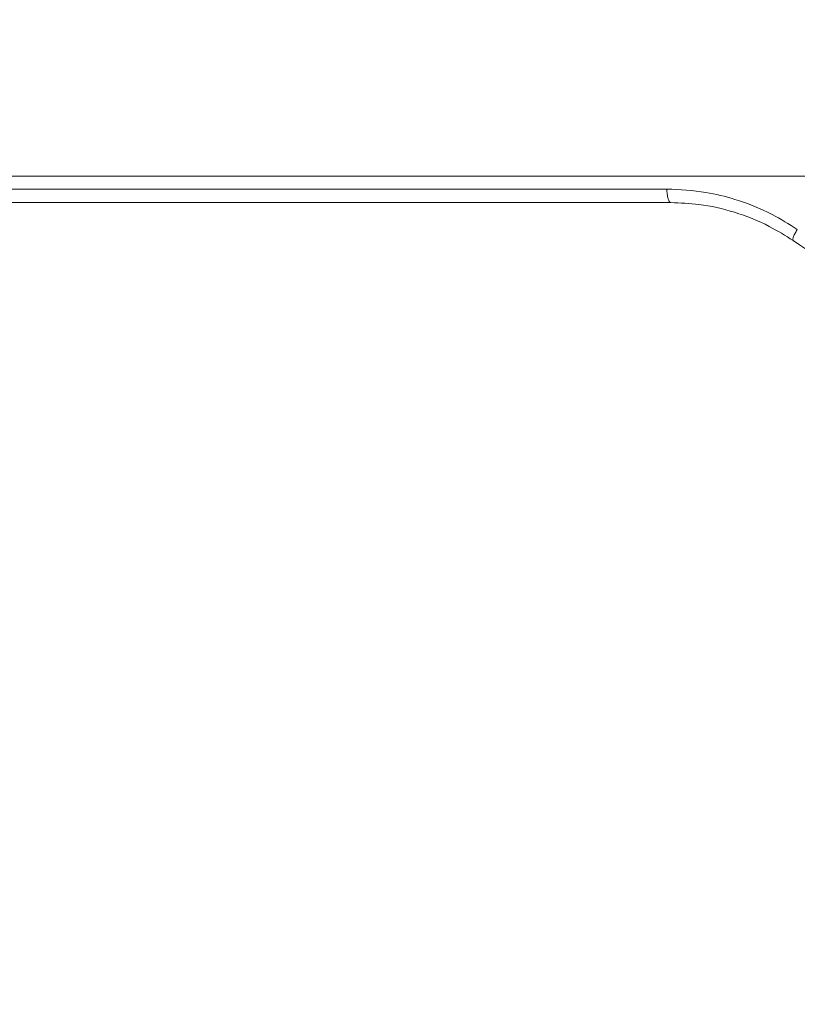
# Model space of a CAD drawing. Units: millimetres. Extents: x 2673 to 4786, y 0 to 1485.
# Drawn here: x 3246 to 3263, y 269 to 290 of the extents above; entities that cross this region are included whole.
import ezdxf

# ---------------------------------------------------------------- set-up
doc = ezdxf.new("R2010")
doc.units = ezdxf.units.MM
doc.linetypes.add('ACAD_ISO04W100', pattern=[30, 24, -3, 0, -3])
for name, color, linetype, lineweight in [('вспомогательный', 140, 'Continuous', 20), ('маскировка', 93, 'Continuous', 25), ('Оси', 10, 'ACAD_ISO04W100', 13), ('Основной', 7, 'Continuous', 30)]:
    doc.layers.add(name, color=color, linetype=linetype, lineweight=lineweight)

# ---------------------------------------------------------------- blocks, each defined once
blk = doc.blocks.new('157 маск')
blk.add_wipeout([(22276.72649344258, 2831.0808633159363), (22276.726493442588, 2829.5828633159363), (22288.22527486273, 2829.5828633159363), (22288.22573063066, 2809.585352160845), (22288.240678749262, 2809.4144823540205), (22288.72853330323, 2806.6451428717687), (22288.841868628493, 2806.224642867921), (22289.027031465994, 2805.825714984807), (22289.277163720173, 2805.47128817669), (22289.584753302195, 2805.163155140879), (22289.941679035026, 2804.91365385316), (22290.336977329545, 2804.7295332917274), (22290.75846642018, 2804.6168042652857), (22291.190893403334, 2804.579263315936), (22295.18443464561, 2804.5792633159363), (22295.269171201773, 2804.9092248362285), (22295.300640762995, 2805.251208215792), (22295.302061968952, 2805.284109484506), (22295.325903431083, 2805.9485297018146), (22295.625307097787, 2819.259196930076), (22295.668733114297, 2819.9685151548915), (22295.719287441643, 2820.3249455659243), (22295.760096356484, 2820.4924045874363), (22295.852471669295, 2820.628463315936), (22298.02174425423, 2820.6291634580307), (22298.022708371704, 2820.6280629447824), (22298.188361226752, 2820.3109305806493), (22298.282479308262, 2819.9780873814066), (22298.366293620784, 2819.2874749651455), (22298.78329558556, 2807.5998031661957), (22298.58556783753, 2807.3181037987806), (22298.523326859115, 2807.20461559268), (22298.439640901786, 2806.9324731975244), (22298.438510402048, 2806.944610026364), (22298.473511610988, 2805.998663578491), (22298.564156336844, 2805.4675024264434), (22298.793166875203, 2805.025808012734), (22298.985277673444, 2804.828331626612), (22299.070561601246, 2804.764292120121), (22299.163573019487, 2804.709691935603), (22299.240683419775, 2804.672865020222), (22299.30250537353, 2804.6476723582628), (22299.364314580114, 2804.626753118546), (22299.671908349013, 2804.5794551904037), (22306.83727695391, 2804.5807075651924), (22307.04411637058, 2804.633989557654), (22307.198719698878, 2804.7381246904324), (22307.45398887809, 2805.0712348917596), (22307.504507889586, 2805.1755972799465), (22307.551030334558, 2805.2907530099183), (22307.59067718634, 2805.41204408081), (22307.592245308253, 2805.4129727869586), (22307.624445418503, 2805.5429824851753), (22307.67488662303, 2805.8988591431803), (22307.678301498676, 2805.9485297018146), (22308.51985892324, 2819.259196930057), (22308.58222817761, 2819.6679550248496), (22308.58222817761, 2819.6679550248496), (22308.58222817761, 2819.6679550248496), (22308.62980991761, 2819.8355209518545), (22308.70368187847, 2820.026974696197), (22308.804324297405, 2820.2055441922644), (22308.896014187394, 2820.3268122050818), (22308.969865471932, 2820.4073272787064), (22309.044094707002, 2820.473220061323), (22309.126010958407, 2820.530675265607), (22309.20658555011, 2820.573624457499), (22309.291708028235, 2820.605053660407), (22309.463735236575, 2820.628463315936), (22319.257190074433, 2820.628463315936), (22319.28587306977, 2820.6275137934826), (22319.349155364318, 2820.625418880408), (22319.445221199818, 2820.607357422975), (22319.53834747675, 2820.5782016482135), (22319.714327099897, 2820.49003472314), (22319.799104148846, 2820.4297771932165), (22319.883824039007, 2820.356979981335), (22319.968724630344, 2820.268487368583), (22320.047207718864, 2820.1683793624825), (22320.12058216552, 2820.055724607533), (22320.18067887592, 2819.942784675528), (22320.23527687613, 2819.818711097473), (22320.27989993806, 2819.690975315463), (22320.356183780674, 2819.2675932165357), (22320.36911931553, 2819.0847707350363), (22320.395149075375, 2818.7172293102526), (22321.307259306057, 2805.921217954867), (22321.307259306057, 2805.921217954867), (22321.317034579322, 2805.8240277402656), (22321.34484961085, 2805.699066190835), (22321.37733431918, 2805.56545751309), (22321.42370555738, 2805.4383750083525), (22321.48067629757, 2805.309734511102), (22321.549177829387, 2805.197440704108), (22321.623163881308, 2805.091045868846), (22321.706095883328, 2804.992184777038), (22321.799131969263, 2804.899622786923), (22321.89755784543, 2804.8189759345432), (22322.00797699655, 2804.745671469557), (22322.122321625116, 2804.6856788633427), (22322.244499209086, 2804.637805055675), (22322.348093536413, 2804.605520817364), (22322.43115377814, 2804.5938979519174), (22322.494569003942, 2804.585480195581), (22322.55746517132, 2804.5802410956594), (22322.621205690906, 2804.5792633159363), (22333.053930948914, 2804.5792633159363), (22333.140453265754, 2804.5848520716245), (22333.314855543613, 2804.5941612137076), (22333.506450806155, 2804.6594741212375), (22333.660816112846, 2804.7331287906777), (22333.769234424184, 2804.7988628212343), (22333.87721633225, 2804.8792971949506), (22334.00864630988, 2804.997970871002), (22334.154882317907, 2805.174000060482), (22334.26455509428, 2805.3687031379295), (22334.333450164606, 2805.538323248476), (22334.374006309055, 2805.6708416981833), (22334.404214877573, 2805.8103487856374), (22334.418760215147, 2805.9485297018146), (22335.592240545455, 2819.2591969300574), (22335.592240545455, 2819.393853080116), (22335.623591236857, 2819.533732554267), (22335.667017996224, 2819.670019763007), (22335.719333227207, 2819.794444059985), (22335.781025231892, 2819.913275743765), (22335.856648926816, 2820.0317994009556), (22335.943103151538, 2820.141907760205), (22336.066540758125, 2820.272435541736), (22336.066540758125, 2820.272435541736), (22336.23755182863, 2820.4103353003934), (22336.430401396625, 2820.512718406829), (22336.595065694095, 2820.5722448028696), (22336.595065694095, 2820.5722448028696), (22336.72510424996, 2820.6051750239276), (22336.857776272038, 2820.625108540529), (22336.984653924534, 2820.628463315936), (22351.697647000892, 2820.6352701167025), (22352.254252619987, 2820.526254931203), (22352.720205155147, 2820.233096190772), (22353.05764006297, 2819.7894563271116), (22353.2075947279, 2819.26014009269), (22354.1996428988, 2807.8799898435013), (22354.210286526963, 2807.755254481013), (22354.36835446326, 2805.9485297018146), (22354.520061026276, 2805.41223461747), (22354.848968698156, 2804.9735510346654), (22355.319184851283, 2804.6817631804297), (22355.862646510395, 2804.5792633159363), (22366.88843884761, 2804.579302428747), (22367.43435682444, 2804.6815522748657), (22367.904979036426, 2804.9756600903493), (22368.233277620027, 2805.416030917695), (22368.380981469905, 2805.94902370441), (22368.518733775545, 2807.5954771236497), (22368.54868702421, 2807.8657632719105), (22369.54672343838, 2819.259223829583), (22369.696510701036, 2819.7923035522836), (22370.0282607849, 2820.2348888881097), (22370.501928438294, 2820.5285748924657), (22371.041019796092, 2820.628463315936), (22385.76589580088, 2820.628463315936), (22386.026733072496, 2820.613654898056), (22386.23637574099, 2820.5473417381145), (22386.394887911025, 2820.4731149325626), (22386.505805859342, 2820.407241347426), (22386.613937890972, 2820.3289740115447), (22386.7177230255, 2820.237784958194), (22386.812355156213, 2820.136141259924), (22386.895646756588, 2820.0284574881944), (22386.967869293727, 2819.9161625321817), (22387.030085365084, 2819.7972194280637), (22387.083751935043, 2819.6693981305043), (22387.125904712433, 2819.5369366659174), (22387.157661170386, 2819.39742268853), (22387.173572960175, 2819.2591969300574), (22388.33178951031, 2805.9485297018146), (22388.345703035193, 2805.814072582523), (22388.373887339374, 2805.6817730512716), (22388.414588380117, 2805.54546133124), (22388.46691680824, 2805.4139434392036), (22388.530967156843, 2805.288846312683), (22388.60131641064, 2805.177142375899), (22388.680150827106, 2805.0722759931164), (22388.769952653496, 2804.9731323882593), (22388.870565634585, 2804.881595502471), (22388.978260512886, 2804.79797214875), (22389.089725256574, 2804.7331872506406), (22389.209332965842, 2804.675884375809), (22389.209332965842, 2804.675884375809), (22389.328441153226, 2804.6337821635534), (22389.448228515197, 2804.603200856102), (22389.56751026347, 2804.587488391233), (22389.651370989, 2804.5806844328436), (22389.696618776543, 2804.5792633159363), (22400.129344034558, 2804.5792633159363), (22400.15208211985, 2804.5796362488472), (22400.19741850289, 2804.5803390247434), (22400.260000541686, 2804.5859055297965), (22400.326748247935, 2804.596135519562), (22400.40735093051, 2804.6110043621447), (22400.511017466622, 2804.639462738597), (22400.630463698446, 2804.687075535797), (22400.32221160744, 2804.5943461816514), (22400.511017466622, 2804.639462738597), (22400.630463698446, 2804.687075535797), (22400.742051035042, 2804.745328035661), (22400.853081781297, 2804.8188472376814), (22400.953754438386, 2804.901737409381), (22401.077704221927, 2805.0256120083295), (22401.210330077218, 2805.200355263158), (22401.313232872653, 2805.4008332462486), (22401.373320290117, 2805.566585802765), (22401.409190517275, 2805.6975260157037), (22401.43465412655, 2805.8282084188486), (22401.4472829923, 2805.9643596866867), (22402.394368493588, 2819.2674571872285), (22402.405241683595, 2819.363348915148), (22402.4266816123, 2819.5542966180656), (22402.49666346245, 2819.7756934567815), (22402.570126446557, 2819.9443173334744), (22402.634572447, 2820.064101646868), (22402.707717340145, 2820.1744929545775), (22402.783810374538, 2820.2734846071685), (22402.86672209337, 2820.356977145189), (22402.951428401248, 2820.4297627519727), (22403.036219910588, 2820.4900338161406), (22403.12202043659, 2820.53865659425), (22403.21224799763, 2820.578218286242), (22403.30536534516, 2820.607365250694), (22403.401405793655, 2820.6254197574117), (22403.497954027505, 2820.628559446264), (22413.315748623267, 2820.6272284144175), (22413.374026064812, 2820.624741134735), (22413.46297988915, 2820.6041459820435), (22413.54797166608, 2820.5717746162613), (22413.62819457242, 2820.5280849949154), (22413.70606662805, 2820.4735115890153), (22413.78019547927, 2820.4078031757285), (22413.854120555952, 2820.327326043571), (22413.92151167259, 2820.2382822492054), (22413.984705646606, 2820.1371978264488), (22414.038951588824, 2820.032948197126), (22414.08895895923, 2819.9179272041283), (22414.147130603666, 2819.7533794051806), (22414.230690802226, 2819.2591969300574), (22415.075666063498, 2805.898827648141), (22415.08196586706, 2805.8072162588287), (22415.10162125084, 2805.6681771761), (22415.126864200058, 2805.5396139452114), (22415.17047571276, 2805.372195949798), (22415.238741353438, 2805.1813799706224), (22415.33111235571, 2805.0053545025844), (22415.416245288132, 2804.883595083946), (22415.483032987562, 2804.8046314922162), (22415.553607466365, 2804.7365799658924), (22415.62554865194, 2804.6814234106478), (22415.70183656209, 2804.6363082684657), (22415.782132839835, 2804.6029396469285), (22415.86415740118, 2804.582655668096), (22415.917619402346, 2804.580323106669), (22415.94190981243, 2804.5792633159363), (22423.065208808996, 2804.5792633159363), (22423.105749282004, 2804.5798424214663), (22423.146673471547, 2804.581688488106), (22423.188109390772, 2804.5881866711693), (22423.23070094706, 2804.595186444494), (22423.271999095665, 2804.6054114650206), (22423.31416735407, 2804.6175615124343), (22423.356276775834, 2804.632144805966), (22423.398165118168, 2804.649189039002), (22423.449026116017, 2804.647998817885), (22423.51081624391, 2804.6732864678424), (22423.57313440767, 2804.7031541706847), (22423.638705074205, 2804.7397438826074), (22423.711677659834, 2804.7887977565265), (22423.778677370756, 2804.8388878290716), (22423.83103353881, 2804.8868320624806), (22423.87532643319, 2804.9308552840266), (22423.91743750529, 2804.977185380584), (22423.97455311186, 2805.04670445305), (22424.04055530944, 2805.1423917682705), (22424.04055530944, 2805.1423917682705), (22424.105543708476, 2805.261609060138), (22424.15470444258, 2805.3746946580172), (22424.187838767146, 2805.4696063521906), (22424.210348526834, 2805.5468247615277), (22424.226160454728, 2805.609573839042), (22424.239979175705, 2805.6735039858854), (22424.251195599052, 2805.735605683843), (22424.26094024156, 2805.801521884774), (22424.27396280025, 2805.937652552957), (22424.277038114476, 2805.998663578495), (22424.312106396665, 2806.9487255677686), (22424.29177631776, 2807.060984517846), (22424.26630409615, 2807.127363044744), (22424.2269806382, 2807.2088735318503), (22424.164981651975, 2807.318106803935), (22424.00573272959, 2807.5483792116506), (22423.9672541399, 2807.599803166194), (22424.38490253798, 2819.2852057686055), (22424.392362592786, 2819.430801520212), (22424.402499177508, 2819.55278934367), (22424.418919391144, 2819.6954625120275), (22424.436558304824, 2819.8139634062563), (22424.449305360704, 2819.88659952544), (22424.465103822193, 2819.965569980486), (22424.48221168096, 2820.0413767347427), (22424.500533398965, 2820.1139056720986), (22424.519973332855, 2820.18304235665), (22424.5371846795, 2820.2382450631862), (22424.551760367405, 2820.2815231428517), (22424.563546002457, 2820.3147367419892), (22424.591169701536, 2820.3859301410994), (22424.67264428287, 2820.550325864082), (22424.702786534453, 2820.596354062297), (22424.728190892496, 2820.628463315936), (22426.89807805617, 2820.628463315936), (22426.96117164001, 2820.5677490397675), (22426.98262228923, 2820.5162822258803), (22427.004610272557, 2820.444294202211), (22427.027044079743, 2820.346959023902), (22427.05219382029, 2820.20664684941), (22427.076813870226, 2820.0199824186047), (22427.09478843358, 2819.8292634828094), (22427.12524262771, 2819.2591969300593), (22427.424646294374, 2805.9485297018146), (22427.428651385202, 2805.678605779486), (22427.439174632364, 2805.4212742046107), (22427.453434159597, 2805.1871691984657), (22427.472165577943, 2804.9842523797497), (22427.490893169383, 2804.817279501679), (22427.515230946858, 2804.6980029092083), (22427.56611507986, 2804.5792633159363), (22431.58228089601, 2804.579439257769), (22431.733507006964, 2804.584227078081), (22431.879738123906, 2804.5974731630467), (22432.10425176818, 2804.6350228153683), (22432.363938192142, 2804.7054190656004), (22432.65075339617, 2804.822833103759), (22432.920915548788, 2804.9747620288767), (22433.202435174164, 2805.182611660048), (22433.479428826988, 2805.458671574946), (22433.718078328868, 2805.796480761625), (22433.891354370728, 2806.1515005084775), (22433.97305759246, 2806.4132011761976), (22434.021641217656, 2806.645142871769), (22434.14369938603, 2807.3374776372757), (22434.26575701724, 2808.029812481669), (22434.38781426202, 2808.7221473789828), (22434.469185409693, 2809.183704027945), (22434.5098709762, 2809.414482354022), (22434.524077287864, 2809.58507375088), (22434.523983424573, 2829.5828633159363), (22446.024056282873, 2829.5828633159363), (22446.024056282873, 2831.080863315937), (22445.875385067782, 2831.436927261646), (22445.52405628287, 2831.5808633159363), (22439.125274862727, 2831.5808633159363), (22439.124766213732, 2832.4797432733853), (22438.973602723396, 2834.2149754119746), (22438.51290162916, 2835.8970999097924), (22415.587164162418, 2898.898275263412), (22414.987097119047, 2900.230949267818), (22414.33435751097, 2901.241081488901), (22414.124831142202, 2901.5801121905097), (22413.270686342443, 2902.521383743413), (22412.932845375766, 2902.8472328469798), (22412.483947312492, 2903.215684875424), (22411.90693768071, 2903.6872697269428), (22410.865802778608, 2904.3008994789416), (22410.617903848124, 2904.447373396368), (22410.3637110054, 2904.549662597172), (22409.19669785852, 2905.0185056762857), (22407.726358747554, 2905.361016319788), (22406.196105464962, 2905.474931830088), (22316.553532493108, 2905.4613027323417), (22316.55474361319, 2905.4773569781187), (22315.604620332837, 2905.4040862720426), (22315.042816194073, 2905.3637580921786), (22313.532277256545, 2905.012283962016), (22312.101122825006, 2904.43197728986), (22310.812901110134, 2903.6630155865428), (22309.642233433555, 2902.704449777011), (22308.582825883008, 2901.5214804424177), (22307.79872623561, 2900.308140705951), (22307.158412068035, 2898.8994647491927), (22284.22834865487, 2835.8897239133703), (22284.014031881794, 2835.107211420167), (22283.774660187257, 2834.2103354894643), (22283.634694829016, 2832.4807537500005), (22283.62527486273, 2831.5808633159363), (22277.226493442584, 2831.5808633159363), (22277.139861539476, 2831.5729613534354), (22277.054995238963, 2831.550605363155), (22276.973783468107, 2831.5131696247263), (22276.90495649234, 2831.464134080001), (22276.842423428785, 2831.4013896733377), (22276.794508483996, 2831.33210719403), (22276.75694803999, 2831.251752172378), (22276.73359965586, 2831.1660190587136)]).dxf.layer = 'вспомогательный'
at = {"layer": 'вспомогательный', "linetype": 'Continuous'}
for p, q in [((22335.99875139105, 2820.628463315936), (22336.98465392453, 2820.628463315936)), ((22336.98465392453, 2820.628463315936), (22351.70952992967, 2820.628463315936)), ((22335.57697676528, 2819.259196930057), (22334.57693894027, 2819.259196930057)), ((22324.57687586829, 2809.585352160846), (22325.02412962506, 2809.585352160846)), ((22324.58463109555, 2809.414482354022), (22325.03132251644, 2809.414482354022)), ((22324.84988886903, 2806.645142871769), (22325.25429450133, 2806.645142871769)), ((22334.41876021514, 2805.948529701815), (22333.50753578679, 2805.948529701815)), ((22327.16527096155, 2805.372282087537), (22327.91963891966, 2805.372282087537)), ((22322.33701494324, 2805.079263315936), (22325.06573556539, 2805.079263315936)), ((22327.86868625402, 2805.079263315936), (22331.95518569788, 2805.079263315936)), ((22322.6212056909, 2804.579263315936), (22326.09369124705, 2804.579263315936)), ((22326.09369124705, 2804.579263315936), (22326.472477019, 2804.579263315936)), ((22326.472477019, 2804.579263315936), (22327.4732431084, 2804.579263315936)), ((22327.4732431084, 2804.579263315936), (22332.16935808039, 2804.579263315936)), ((22332.16935808039, 2804.579263315936), (22333.05393094891, 2804.579263315936))]:
    blk.add_line(p, q, dxfattribs=at)
for points in [[(22324.17934260008, 2809.579214073233), (22324.1478176305, 2813.759587210053), (22324.10393230701, 2819.581038699732), (22324.06634680311, 2824.568692396424), (22324.02857467003, 2829.582863315936)], [(22324.42448757547, 2829.582863315936), (22324.46259019612, 2824.580138276743), (22324.50065512197, 2819.584107578124), (22324.53855391464, 2814.611612961824), (22324.57687586829, 2809.585352160846)], [(22325.02412962506, 2809.585352160846), (22325.06182187418, 2814.507206207722), (22325.10071500008, 2819.584107038256), (22325.13907602514, 2824.589797318303), (22325.17735358813, 2829.582863315936)], [(22326.11447538303, 2809.578370929402), (22326.15701218021, 2815.194106732929), (22326.19024965548, 2819.580616803568), (22326.22819755563, 2824.587151118109), (22326.26607657782, 2829.582863315936)], [(22327.91963891966, 2805.372282087537), (22327.96572593865, 2811.417204293591), (22328.01195106467, 2817.477572661657), (22328.05810627964, 2823.526112391086), (22328.10434448615, 2829.582863315936)], [(22318.94833048527, 2821.128463376985), (22319.0953697453, 2821.120020003851), (22319.24142255061, 2821.094760531513), (22319.39702623255, 2821.048693466217), (22319.52614019069, 2820.994530344135), (22319.79327116311, 2820.830291938303), (22320.03190559898, 2820.608238744736), (22320.14700335036, 2820.465508417302), (22320.23493108342, 2820.334204234971), (22320.31383685997, 2820.193609331052), (22320.39405275903, 2820.01781982), (22320.45077938298, 2819.860887591185), (22320.50311570144, 2819.669918800625), (22320.53758796528, 2819.486948267067), (22320.55778916981, 2819.302775026009)], [(22333.94589360316, 2819.30277502516), (22333.96658707863, 2819.472849272534), (22334.00825378533, 2819.669918834822), (22334.06814650297, 2819.86124307337), (22334.13286747814, 2820.017819837914), (22334.22469658713, 2820.193593111005), (22334.31519844998, 2820.334204323247), (22334.41651577996, 2820.465863760432), (22334.54874034221, 2820.608238849498), (22334.6817320376, 2820.726058947504), (22334.82515349078, 2820.830690279833), (22334.98889836864, 2820.926780557722), (22335.13498355295, 2820.994530426846), (22335.29908946417, 2821.052791248404), (22335.46784297375, 2821.09476057436), (22335.62557998727, 2821.118615279336), (22335.8126605894, 2821.128463376594)], [(22335.99875139105, 2820.628463315936), (22335.99261588513, 2820.628735358694), (22335.98640607775, 2820.629565451035), (22335.97950820929, 2820.631145393341), (22335.97254511285, 2820.633448839723), (22335.96553118628, 2820.636499167464), (22335.9584816957, 2820.640316725965), (22335.95141302456, 2820.644919655284), (22335.94434215705, 2820.650322351068), (22335.9372871432, 2820.65653643506), (22335.93026629985, 2820.663569173749), (22335.92172315171, 2820.673326813472), (22335.91329598465, 2820.684321325273), (22335.90502175404, 2820.69654174177), (22335.896936065, 2820.709965578164), (22335.88907536042, 2820.724561478392), (22335.88147359755, 2820.740286745561), (22335.87416470205, 2820.757090097984), (22335.8671790808, 2820.774909954604), (22335.86054623788, 2820.793677207686), (22335.85429132658, 2820.813314287893), (22335.84843783966, 2820.83373783519), (22335.84300437144, 2820.854858480108), (22335.83800730301, 2820.876583276257), (22335.83345790418, 2820.898816065572), (22335.82936493673, 2820.921459538966), (22335.8257321799, 2820.944416012008), (22335.82256087654, 2820.967589008646), (22335.81984772029, 2820.990884263274), (22335.81758707501, 2821.01421077062), (22335.81576942164, 2821.037481847485), (22335.81438329346, 2821.060615648391), (22335.81341414977, 2821.083536156726), (22335.81284598755, 2821.10617321835), (22335.8126605894, 2821.128463376594)], [(22335.8126605894, 2821.128463376594), (22339.66686516591, 2821.128463346266), (22343.59861975403, 2821.128463315936), (22347.59401634461, 2821.12846334646), (22351.63864933783, 2821.128463376985)], [(22320.35618123058, 2819.26745720211), (22320.33850952764, 2819.425421291762), (22320.31415858322, 2819.554385223513), (22320.27833154969, 2819.689752553536), (22320.23139614893, 2819.823974969403), (22320.18197795505, 2819.936846942122), (22320.11297114962, 2820.064894402775), (22320.04933503544, 2820.162263637016), (22319.96589879146, 2820.268379725402), (22319.87596037654, 2820.361820658789), (22319.79809916229, 2820.428567559957), (22319.71452644187, 2820.487791097848), (22319.62173110537, 2820.540199068546), (22319.54274934193, 2820.574694900805), (22319.44517683756, 2820.605282990688), (22319.34306320757, 2820.623633907433), (22319.25719007443, 2820.628463315936)], [(22334.57693894027, 2819.259196930057), (22334.59660701721, 2819.409667232506), (22334.62432251651, 2819.534554999464), (22334.66207303272, 2819.656652332599), (22334.71903204704, 2819.795480651178), (22334.77759868658, 2819.908065813547), (22334.85766470545, 2820.032768908665), (22334.94911726601, 2820.148159966184), (22335.03533310207, 2820.23829516907), (22335.13676209809, 2820.326823725626), (22335.24575773621, 2820.405134160927), (22335.36113120793, 2820.472379551659), (22335.48180096963, 2820.528013649774), (22335.617137429, 2820.574698039228), (22335.73560203133, 2820.603186253477), (22335.87688298332, 2820.62308919701), (22335.99875139105, 2820.628463315936)], [(22335.57697676528, 2819.259196930057), (22335.59348499718, 2819.38609459133), (22335.6256898374, 2819.53302232998), (22335.67167372595, 2819.676599044585), (22335.72104036717, 2819.794056011201), (22335.77925807288, 2819.906118268011), (22335.85866646995, 2820.030489141503), (22335.9496552171, 2820.146296464423), (22336.03517107877, 2820.236669827286), (22336.24306357791, 2820.403828912888), (22336.47610986611, 2820.527352660149), (22336.58918132108, 2820.568176741272), (22336.72552620988, 2820.602888878015), (22336.86496273932, 2820.623045255219), (22336.98465392453, 2820.628463315936)], [(22320.35618123058, 2819.26745720211), (22320.35621193143, 2819.267861344996), (22320.35636096711, 2819.268274370826), (22320.35662879497, 2819.268696165823), (22320.35701577787, 2819.269126613916), (22320.35814829364, 2819.270012947371), (22320.35975971343, 2819.270932330593), (22320.36249856515, 2819.272146401399), (22320.36600675173, 2819.273409317734), (22320.3702778048, 2819.274718330316), (22320.37543367746, 2819.276103604065), (22320.38136352485, 2819.277530363682), (22320.38804858136, 2819.278994886153), (22320.39546640846, 2819.280493007729), (22320.4035911851, 2819.282021003261), (22320.41239426207, 2819.283574797364), (22320.42184424045, 2819.285150074844), (22320.4319072293, 2819.286742890518), (22320.44254738142, 2819.288349130979), (22320.45372712818, 2819.289964595429), (22320.46540748058, 2819.291585437146), (22320.47754850359, 2819.293207784883), (22320.49653510404, 2819.295635639998), (22320.51632798163, 2819.29804647428), (22320.53679128675, 2819.300429774146), (22320.55778916981, 2819.302775026009)], [(22321.30326673315, 2805.9643596867), (22321.29841401969, 2806.032163117493), (22321.29269436697, 2806.112084259942), (22321.28614892279, 2806.203550634305), (22321.27881883495, 2806.30598976084), (22321.27074525124, 2806.418829159805), (22321.26196931947, 2806.541496351458), (22321.25253218743, 2806.673418856056), (22321.24247500293, 2806.814024193859), (22321.23183891375, 2806.962739885123), (22321.22066506771, 2807.118993450106), (22321.20899461259, 2807.282212409067), (22321.1968686962, 2807.451824282262), (22321.18432846633, 2807.627256589952), (22321.17596192192, 2807.744315671297), (22321.16671816707, 2807.873662151347), (22321.15663358254, 2808.014790783836), (22321.14574454906, 2808.167196322499), (22321.13408744738, 2808.330373521068), (22321.12169865825, 2808.503817133277), (22321.10861456241, 2808.68702191286), (22321.09487154062, 2808.87948261355), (22321.08050597361, 2809.080693989081), (22321.06555424213, 2809.290150793187), (22321.04648824485, 2809.557296223475), (22321.02810974467, 2809.814864403134), (22321.0104305504, 2810.062683779141), (22320.99346247082, 2810.300582798469), (22320.97721731472, 2810.528389908095), (22320.9617068909, 2810.745933554994), (22320.94694300815, 2810.953042186142), (22320.93368606582, 2811.13904036416), (22320.92131455656, 2811.312640735944), (22320.90980856385, 2811.47411833224), (22320.89914817117, 2811.623748183795), (22320.88931346202, 2811.761805321353), (22320.88028451986, 2811.888564775662), (22320.87204142818, 2812.004301577467), (22320.86456427047, 2812.109290757514), (22320.85783313022, 2812.20380734655), (22320.8518280909, 2812.28812637532), (22320.84652923601, 2812.36252287457), (22320.84191664901, 2812.427271875048), (22320.83797041341, 2812.482648407498), (22320.83467061267, 2812.528927502668), (22320.8319973303, 2812.566384191302), (22320.82993064976, 2812.595293504147), (22320.82845065455, 2812.615930471949), (22320.82795475721, 2812.622889130984), (22320.82660581616, 2812.641831805944), (22320.82445212583, 2812.672080974468), (22320.82154198068, 2812.712959114196), (22320.81792367514, 2812.763788702768), (22320.81364550368, 2812.823892217822), (22320.80875576074, 2812.892592137), (22320.80330274075, 2812.96921093794), (22320.79733473818, 2813.053071098283), (22320.79090004748, 2813.14349509567), (22320.78404696308, 2813.239805407738), (22320.77682377943, 2813.341324512128), (22320.76927879098, 2813.44737488648), (22320.73975167412, 2813.86248401625), (22320.71014708092, 2814.278817469812), (22320.68820421571, 2814.58749153332), (22320.66539127002, 2814.908485853153), (22320.64173516231, 2815.241431438446), (22320.61726281103, 2815.585959298332), (22320.59200113465, 2815.941700441945), (22320.5529238653, 2816.492200041263), (22320.51347163168, 2817.048227658866), (22320.47385784259, 2817.606775239254), (22320.43429590685, 2818.164834726924), (22320.39499923324, 2818.719398066376), (22320.35618123058, 2819.26745720211)], [(22320.55778916981, 2819.302775026009), (22320.821142205, 2815.616339397876), (22321.03380237882, 2812.647464564989), (22321.30519934683, 2808.868812998573), (22321.51236457149, 2805.992107555731)], [(22333.94589360316, 2819.30277502516), (22333.70562265558, 2816.344816145713), (22333.40599995056, 2812.647464253368), (22333.16145940169, 2809.6226163387), (22332.86864827043, 2805.992107555724)], [(22334.57693894027, 2819.259196930057), (22334.28559429309, 2815.645330603834), (22334.04097563948, 2812.603886390058), (22333.74540868328, 2808.920194304789), (22333.50753578679, 2805.948529701815)], [(22333.94589360316, 2819.30277502516), (22333.98518424243, 2819.299070762938), (22334.02680952192, 2819.295286580032), (22334.07042972223, 2819.291464882164), (22334.11561268554, 2819.287653039071), (22334.16184951682, 2819.283903075087), (22334.20856310327, 2819.280268194118), (22334.25513390479, 2819.276802472968), (22334.3009228292, 2819.273556031607), (22334.34530014696, 2819.270575400912), (22334.38767588028, 2819.267898309015), (22334.42752152709, 2819.265555377768), (22334.46439732347, 2819.263565625835), (22334.49795891601, 2819.261939656416), (22334.52797314731, 2819.260676557295), (22334.55430880428, 2819.25976807015), (22334.57693894027, 2819.259196930057)], [(22335.57697676528, 2819.259196930057), (22335.15476996209, 2814.560344190435), (22334.733087787, 2809.852128904224)], [(22334.41876021514, 2805.948529701815), (22334.57583438739, 2807.900603638769), (22334.733087787, 2809.852128904224)], [(22324.17934260008, 2809.579214073233), (22324.17934644416, 2809.579225114454), (22324.179358153, 2809.579236222112), (22324.17939202101, 2809.579253638316), (22324.1794199418, 2809.579263665514), (22324.17945410136, 2809.579273747218), (22324.17950333644, 2809.579285917021), (22324.17956157424, 2809.579298165053), (22324.17962882436, 2809.579310491153), (22324.17970509641, 2809.579322895162), (22324.17979039995, 2809.579335376921), (22324.17988474238, 2809.579347935911), (22324.17998813534, 2809.579360572399), (22324.18010058617, 2809.579373286198), (22324.18022210223, 2809.579386077122), (22324.18035269087, 2809.579398944982), (22324.18049235942, 2809.579411889593), (22324.18064111523, 2809.579424910765), (22324.18079896566, 2809.579438008312), (22324.18096591804, 2809.579451182046), (22324.18114197973, 2809.579464431781), (22324.18132713703, 2809.57947775563), (22324.18152142301, 2809.579491155344), (22324.1817248404, 2809.579504630693), (22324.18193739194, 2809.579518181443), (22324.18215908033, 2809.579531807364), (22324.18238990831, 2809.579545508222), (22324.18262987861, 2809.579559283786), (22324.18287899394, 2809.579573133824), (22324.18313725703, 2809.579587058104), (22324.18340467061, 2809.579601056394), (22324.1836812374, 2809.579615128462), (22324.18396696012, 2809.579629274076), (22324.18426184152, 2809.579643493004), (22324.18456588429, 2809.579657785015), (22324.18487909118, 2809.579672149875), (22324.18520146491, 2809.579686587354), (22324.1855330082, 2809.579701097218), (22324.18587372377, 2809.579715679237), (22324.18622361436, 2809.579730333178), (22324.18658268269, 2809.579745058809), (22324.18696030203, 2809.579760228053), (22324.18734761195, 2809.579775472903), (22324.18774460514, 2809.579790793024), (22324.18815127427, 2809.57980618808), (22324.18856761202, 2809.579821657737), (22324.18899361106, 2809.57983720166), (22324.18942926409, 2809.579852819513), (22324.18987456376, 2809.57986851096), (22324.19032950276, 2809.579884275669), (22324.19079407378, 2809.579900113301), (22324.19126826947, 2809.579916023524), (22324.19175208254, 2809.579932006001), (22324.19224550565, 2809.579948060398), (22324.19274853147, 2809.579964186379), (22324.1932611527, 2809.57998038361), (22324.193783362, 2809.579996651754), (22324.19431515206, 2809.580012990477), (22324.19485651554, 2809.580029399444), (22324.19540744514, 2809.58004587832), (22324.19596793352, 2809.580062426769), (22324.19653797337, 2809.580079044456), (22324.19711755737, 2809.580095731047), (22324.19770667818, 2809.580112486206), (22324.1983053285, 2809.580129309598), (22324.19891350099, 2809.580146200887), (22324.19953118833, 2809.580163159739), (22324.20015838321, 2809.580180185818), (22324.2007950783, 2809.58019727879), (22324.20144126628, 2809.58021443832), (22324.20209693983, 2809.580231664071), (22324.20276209162, 2809.580248955709), (22324.20343671432, 2809.580266312899), (22324.20412080064, 2809.580283735305), (22324.20481434323, 2809.580301222593), (22324.20551733477, 2809.580318774428), (22324.20622976795, 2809.580336390473), (22324.20695163545, 2809.580354070396), (22324.20768292993, 2809.580371813858), (22324.20842364408, 2809.580389620527), (22324.20918217075, 2809.580407688148), (22324.20995046288, 2809.580425821287), (22324.2107284932, 2809.580444019478), (22324.21151623445, 2809.580462282254), (22324.21231365939, 2809.580480609149), (22324.21312074077, 2809.580498999697), (22324.21393745132, 2809.580517453431), (22324.2147637638, 2809.580535969886), (22324.21559965096, 2809.580554548596), (22324.21644508554, 2809.580573189093), (22324.21730004028, 2809.580591890912), (22324.21816448795, 2809.580610653586), (22324.21903840127, 2809.58062947665), (22324.219921753, 2809.580648359638), (22324.22081451589, 2809.580667302082), (22324.22171666269, 2809.580686303516), (22324.22262816614, 2809.580705363475), (22324.22354899898, 2809.580724481493), (22324.22447913397, 2809.580743657103), (22324.22541854385, 2809.580762889839), (22324.22636720137, 2809.580782179234), (22324.22732507928, 2809.580801524823), (22324.22829215032, 2809.580820926139), (22324.22926838724, 2809.580840382716), (22324.23025376279, 2809.580859894088), (22324.23124824971, 2809.580879459789), (22324.23225182076, 2809.580899079352), (22324.23326444868, 2809.58091875231), (22324.23428610621, 2809.5809384782), (22324.23531676611, 2809.580958256553), (22324.23635640111, 2809.580978086903), (22324.23740498397, 2809.580997968785), (22324.23846248744, 2809.581017901732), (22324.23952888426, 2809.581037885278), (22324.24060414718, 2809.581057918956), (22324.24168824895, 2809.581078002301), (22324.24278116231, 2809.581098134846), (22324.24388286, 2809.581118316125), (22324.24499331479, 2809.581138545672), (22324.2461124994, 2809.581158823021), (22324.2472403866, 2809.581179147705), (22324.24837694913, 2809.581199519259), (22324.24952215974, 2809.581219937215), (22324.25067599117, 2809.581240401109), (22324.25183841616, 2809.581260910472), (22324.25300940748, 2809.581281464841), (22324.25418893786, 2809.581302063747), (22324.25537698005, 2809.581322706725), (22324.25657350679, 2809.581343393309), (22324.25777849085, 2809.581364123032), (22324.25899190495, 2809.581384895429), (22324.26021372186, 2809.581405710033), (22324.26144391431, 2809.581426566378), (22324.26268245505, 2809.581447463997), (22324.26392931684, 2809.581468402425), (22324.26518447241, 2809.581489381195), (22324.26644789452, 2809.581510399841), (22324.26771955591, 2809.581531457897), (22324.26899942933, 2809.581552554896), (22324.27028748752, 2809.581573690373), (22324.27158370324, 2809.581594863861), (22324.27288804924, 2809.581616074894), (22324.27420049824, 2809.581637323006), (22324.27552102301, 2809.58165860773), (22324.2768495963, 2809.5816799286), (22324.27818619084, 2809.581701285151), (22324.27953077939, 2809.581722676916), (22324.28088333469, 2809.581744103428), (22324.28224382949, 2809.581765564222), (22324.28361223654, 2809.581787058831), (22324.28498852858, 2809.581808586789), (22324.28637267837, 2809.58183014763), (22324.28776465864, 2809.581851740887), (22324.28916444215, 2809.581873366095), (22324.29057200164, 2809.581895022787), (22324.29198730987, 2809.581916710497), (22324.29341033956, 2809.581938428759), (22324.29502909114, 2809.581963029216), (22324.29665752789, 2809.581987666617), (22324.29829558788, 2809.582012340281), (22324.29994320919, 2809.582037049527), (22324.30160032988, 2809.582061793673), (22324.30326688804, 2809.582086572041), (22324.30494282174, 2809.582111383947), (22324.30662806905, 2809.582136228712), (22324.30832256805, 2809.582161105655), (22324.3100262568, 2809.582186014095), (22324.31173907339, 2809.582210953351), (22324.31346095588, 2809.58223592274), (22324.31519184236, 2809.582260921585), (22324.31693167089, 2809.582285949203), (22324.31868037955, 2809.582311004913), (22324.32043790641, 2809.582336088035), (22324.32220418955, 2809.582361197888), (22324.32397916703, 2809.58238633379), (22324.32576277695, 2809.582411495061), (22324.32755495736, 2809.58243668102), (22324.32935564634, 2809.582461890986), (22324.33116478197, 2809.582487124279), (22324.33298230232, 2809.582512380217), (22324.33480814545, 2809.58253765812), (22324.33664224946, 2809.582562957306), (22324.33848455241, 2809.582588277096), (22324.34033499238, 2809.582613616807), (22324.34219350743, 2809.582638975759), (22324.34406003564, 2809.582664353271), (22324.34593451509, 2809.582689748662), (22324.34781688386, 2809.582715161253), (22324.34970708, 2809.58274059036), (22324.3516050416, 2809.582766035305), (22324.35351070674, 2809.582791495405), (22324.35542401348, 2809.58281696998), (22324.3573448999, 2809.582842458349), (22324.35927330408, 2809.582867959831), (22324.36120916408, 2809.582893473746), (22324.36315241798, 2809.582918999412), (22324.36510300386, 2809.582944536149), (22324.36706085978, 2809.582970083276), (22324.36902592383, 2809.582995640111), (22324.37099813408, 2809.583021205975), (22324.37297742859, 2809.583046780184), (22324.37496374545, 2809.583072362061), (22324.37695702273, 2809.583097950924), (22324.3789571985, 2809.58312354609), (22324.38096421084, 2809.58314914688), (22324.38297799782, 2809.583174752613), (22324.38499849751, 2809.583200362607), (22324.38702564798, 2809.583225976183), (22324.38905938732, 2809.583251592659), (22324.39109965359, 2809.583277211354), (22324.39314638487, 2809.583302831587), (22324.39519951924, 2809.583328452678), (22324.39725899476, 2809.583354073946), (22324.39932474952, 2809.583379694709), (22324.40139672157, 2809.583405314287), (22324.40347484901, 2809.583430931999), (22324.40555906989, 2809.583456547165), (22324.40764932231, 2809.583482159102), (22324.40974554432, 2809.583507767131), (22324.411847674, 2809.58353337057), (22324.41395564944, 2809.583558968739), (22324.41606940869, 2809.583584560958), (22324.41818888985, 2809.583610146543), (22324.42031403097, 2809.583635724816), (22324.42244477013, 2809.583661295095), (22324.42529431509, 2809.58369537524), (22324.42815336392, 2809.583729437438), (22324.43102177191, 2809.58376348052), (22324.43389939439, 2809.583797503316), (22324.43678608666, 2809.583831504659), (22324.43968170404, 2809.58386548338), (22324.44258610184, 2809.583899438309), (22324.44549913537, 2809.583933368279), (22324.44842065996, 2809.58396727212), (22324.45135053089, 2809.584001148663), (22324.4542886035, 2809.584034996741), (22324.45723473309, 2809.584068815184), (22324.46018877498, 2809.584102602823), (22324.46315058448, 2809.58413635849), (22324.46612001691, 2809.584170081017), (22324.46909692756, 2809.584203769234), (22324.47208117177, 2809.584237421973), (22324.47507260483, 2809.584271038064), (22324.47807108207, 2809.58430461634), (22324.48107645879, 2809.584338155631), (22324.48408859031, 2809.584371654769), (22324.48710733195, 2809.584405112586), (22324.490132539, 2809.584438527911), (22324.4931640668, 2809.584471899578), (22324.49620177064, 2809.584505226416), (22324.49924550585, 2809.584538507257), (22324.50229512772, 2809.584571740933), (22324.50535049159, 2809.584604926275), (22324.50841145276, 2809.584638062114), (22324.51147786654, 2809.584671147281), (22324.51454958824, 2809.584704180608), (22324.51762647319, 2809.584737160926), (22324.52070837668, 2809.584770087065), (22324.52379515404, 2809.584802957859), (22324.52688666057, 2809.584835772137), (22324.5299827516, 2809.584868528732), (22324.53308328242, 2809.584901226473), (22324.53618810836, 2809.584933864194), (22324.53929708473, 2809.584966440724), (22324.54241006684, 2809.584998954896), (22324.54552691, 2809.585031405539), (22324.54864746952, 2809.585063791487), (22324.55177160073, 2809.58509611157), (22324.55489915892, 2809.585128364619), (22324.55802999942, 2809.585160549465), (22324.56116397753, 2809.585192664941), (22324.56430094858, 2809.585224709876), (22324.56744076786, 2809.585256683104), (22324.5705832907, 2809.585288583453), (22324.5737283724, 2809.585320409757), (22324.57687586829, 2809.585352160846)], [(22324.18458935699, 2809.47726023716), (22324.18341944427, 2809.490264184485), (22324.18242451134, 2809.50289084245), (22324.1817261938, 2809.513043635381), (22324.18088776964, 2809.527416146489), (22324.1806641382, 2809.531860116931), (22324.18026789478, 2809.540829346983), (22324.17983503063, 2809.553079827233), (22324.17951928261, 2809.565965372622), (22324.17934260008, 2809.579214073233)], [(22324.44961728078, 2806.708100442375), (22324.38335989065, 2807.400389155223), (22324.31710310772, 2808.092677791239), (22324.25084630539, 2808.784966471853), (22324.18458982671, 2809.477255321672)], [(22324.18458982671, 2809.477255321672), (22324.18621394551, 2809.471379005659), (22324.1899622406, 2809.46568956617), (22324.19447517147, 2809.461311300317), (22324.20034272841, 2809.457080076366), (22324.20755766121, 2809.453008038213), (22324.21610486021, 2809.449105768857), (22324.22403182814, 2809.44606187831), (22324.23281257279, 2809.443142310835), (22324.24242941365, 2809.440351832962), (22324.25286169777, 2809.437694389548), (22324.27607805164, 2809.432793519344), (22324.30224737883, 2809.42846113851), (22324.33112421358, 2809.424714089442), (22324.36243502993, 2809.421557270889), (22324.39588839505, 2809.418990895648), (22324.43118030862, 2809.417004996386), (22324.46800247363, 2809.415585222956), (22324.50604855185, 2809.414709408502), (22324.54501983007, 2809.414352036179), (22324.58463109555, 2809.414482354022)], [(22324.58463109555, 2809.414482354022), (22324.58129892822, 2809.456767085501), (22324.57888173224, 2809.499544610981), (22324.57744592375, 2809.54082166923), (22324.57687586829, 2809.585352160846)], [(22324.84988886903, 2806.645142871769), (22324.7835738402, 2807.337477644196), (22324.7172592074, 2808.029812494669), (22324.65094495538, 2808.722147385723), (22324.58463109555, 2809.414482354022)], [(22326.11447538303, 2809.578370929402), (22326.07580632615, 2809.578365840126), (22326.0303059627, 2809.578427930353), (22325.97798626219, 2809.578561983515), (22325.91907960867, 2809.578770712068), (22325.85403819344, 2809.579055270201), (22325.7835570097, 2809.579413986093), (22325.70853954534, 2809.579843246007), (22325.63008100429, 2809.580336500957), (22325.54940405057, 2809.580885514259), (22325.46780458907, 2809.581479834262), (22325.38658026281, 2809.58210820097), (22325.3069614283, 2809.582758447674), (22325.15683865593, 2809.584077787514), (22325.02412962506, 2809.585352160846)], [(22325.02412962506, 2809.585352160846), (22325.02456745544, 2809.540820381203), (22325.02587170182, 2809.499544594134), (22325.02814280941, 2809.456776703956), (22325.03132251644, 2809.414482354022)], [(22325.03132251644, 2809.414482354022), (22325.06260324806, 2809.414339936655), (22325.09516261057, 2809.414478178254), (22325.12895056581, 2809.414911276574), (22325.16390416171, 2809.415651867987), (22325.19994836288, 2809.416711558862), (22325.23699491288, 2809.418099773481), (22325.27494360146, 2809.419824512502), (22325.31368167241, 2809.421891012988), (22325.35308551203, 2809.424302756452), (22325.39302074492, 2809.427059985353), (22325.43334425952, 2809.430160971252), (22325.47390506388, 2809.43360044279), (22325.51454649133, 2809.437371106596), (22325.55510779386, 2809.441462045687), (22325.59542631051, 2809.445860463604), (22325.63533967566, 2809.450550108388), (22325.67468770225, 2809.455513187236), (22325.71331499733, 2809.460728860779), (22325.75107232454, 2809.466175255638), (22325.78781936989, 2809.47182805936), (22325.8234254046, 2809.477662545896), (22325.85777194068, 2809.483652286908), (22325.89075260641, 2809.489771102958), (22325.92227547209, 2809.49599189542), (22325.95226215593, 2809.502288444409), (22325.98064967224, 2809.508634359118), (22326.00738888234, 2809.515004659995), (22326.03244580095, 2809.521374844342), (22326.0557995764, 2809.527722211018), (22326.07744326699, 2809.534025041322), (22326.09738156738, 2809.540263645262), (22326.11563112215, 2809.546419663202)], [(22325.03132251644, 2809.414482354022), (22325.08706544711, 2808.722147407956), (22325.14280841346, 2808.02981253914), (22325.19855143926, 2807.337477666429), (22325.25429450133, 2806.645142871769)], [(22326.11447538303, 2809.578370929402), (22326.11450308303, 2809.570281723458), (22326.11470435023, 2809.562325618343), (22326.11509827316, 2809.554052733386), (22326.11563112215, 2809.546419663202)], [(22326.11563112215, 2809.546419663202), (22326.17142717037, 2808.854084721916), (22326.2272234305, 2808.161749855149), (22326.28301987507, 2807.469415144637), (22326.33881653349, 2806.777080509317)], [(22324.44961728078, 2806.708100442375), (22324.45123997348, 2806.702226647111), (22324.4549844843, 2806.696537148091), (22324.45950032663, 2806.692150716242), (22324.46537328327, 2806.687910270195), (22324.47259608777, 2806.68382811203), (22324.48115358581, 2806.679914985404), (22324.48908595616, 2806.676863517556), (22324.49787266223, 2806.673935939813), (22324.50749599791, 2806.671137100675), (22324.51793528066, 2806.668471026966), (22324.54116701142, 2806.663552419666), (22324.56735330355, 2806.659202200555), (22324.59624836602, 2806.655437846165), (22324.62757831979, 2806.652264839332), (22324.66105137259, 2806.649683948264), (22324.69636316447, 2806.647685687938), (22324.73320505384, 2806.646256149832), (22324.77127038077, 2806.645373524128), (22324.81026014113, 2806.645012606378), (22324.84988886903, 2806.645142871769)], [(22326.09369124705, 2804.579263315936), (22326.07073096995, 2804.579478492376), (22326.04239460619, 2804.580337614562), (22325.95854564471, 2804.586732685567), (22325.85950503887, 2804.601789265173), (22325.78162510554, 2804.619469699615), (22325.69056788387, 2804.646899556205), (22325.51980866528, 2804.719302203413), (22325.3811560045, 2804.800407904416), (22325.30135880366, 2804.857378845731), (22325.21624930773, 2804.92750989031), (22325.14253391546, 2804.9970132307), (22325.06459886121, 2805.080563176284), (22324.99679051354, 2805.162889578133), (22324.92382327937, 2805.263159864724), (22324.90690857208, 2805.288361414485), (22324.89014210323, 2805.314140618812), (22324.87147816549, 2805.343819504627), (22324.85829377626, 2805.365437315745), (22324.83952963197, 2805.397170288577), (22324.82433437555, 2805.423759039299), (22324.75719898244, 2805.551936428672), (22324.70289703014, 2805.670815521099), (22324.64197003109, 2805.825529661504), (22324.59576347037, 2805.963416911764), (22324.57854012128, 2806.020903072163), (22324.55949783694, 2806.089334473837), (22324.54123569625, 2806.160758041126), (22324.52686339821, 2806.221857410037), (22324.51068165133, 2806.297114670152), (22324.49775095736, 2806.36351181563), (22324.4861189445, 2806.429447549849), (22324.47339203764, 2806.510727707194), (22324.46563843858, 2806.566711581838), (22324.45998847815, 2806.611754009146), (22324.4545317874, 2806.659745568865), (22324.44961728078, 2806.708100442375)], [(22326.09369124705, 2804.579263315936), (22326.06012208691, 2804.580161638256), (22326.02656788542, 2804.582855958015), (22325.93345044284, 2804.599791734837), (22325.84106985007, 2804.630562283762), (22325.691212417, 2804.71147049755), (22325.54731267078, 2804.828585764528), (22325.41157045983, 2804.980117056482), (22325.28606085476, 2805.16374694973), (22325.13230743845, 2805.466628646763), (22325.00648441274, 2805.817001613582), (22324.92202708935, 2806.155473059905), (22324.86402398837, 2806.513583361165), (22324.85651488107, 2806.579182765293), (22324.84988886903, 2806.645142871769)], [(22325.25429450133, 2806.645142871769), (22325.28557495246, 2806.645000169673), (22325.31813475609, 2806.645140147442), (22325.35192390697, 2806.64557690647), (22325.38687947736, 2806.646322958743), (22325.42292644721, 2806.647389771229), (22325.45997656492, 2806.648786600672), (22325.49792961434, 2806.650521265078), (22325.53667282176, 2806.652598792663), (22325.57608254447, 2806.655022442241), (22325.61602436654, 2806.657792211603), (22325.65635512502, 2806.660906116549), (22325.69692376639, 2806.664358614469), (22325.73757355357, 2806.668142133796), (22325.77814366071, 2806.672245472227), (22325.81847134345, 2806.676655546215), (22325.85839414895, 2806.681355819172), (22325.89775180147, 2806.686328217529), (22325.9363888197, 2806.69155163346), (22325.97415588167, 2806.697003934386), (22326.01091259195, 2806.702660570074), (22326.04652814692, 2806.708496590402), (22326.08088399084, 2806.714485371819), (22326.1138736938, 2806.720600556363), (22326.14540527655, 2806.726814900832), (22326.17540031908, 2806.733102058677), (22326.20379580622, 2806.739435548789), (22326.23054258162, 2806.745790318711), (22326.25560664994, 2806.752141828984), (22326.2789671606, 2806.758467357132), (22326.30061717855, 2806.76474519676), (22326.32056141484, 2806.770955682644), (22326.33881653349, 2806.777080509317)], [(22325.25429450133, 2806.645142871769), (22325.26021336461, 2806.57918294328), (22325.2670160669, 2806.513583682038), (22325.32118818462, 2806.155045589423), (22325.40199343247, 2805.816206580628), (22325.52382428771, 2805.465924881468), (22325.67397874961, 2805.163155175005), (22325.79719958279, 2804.979616930629), (22325.93094551692, 2804.828184934164), (22326.07317073784, 2804.711175090743), (22326.22169941731, 2804.630376815663), (22326.31322553691, 2804.599732913412), (22326.40562152469, 2804.5828559759), (22326.43903267023, 2804.580161642777), (22326.472477019, 2804.579263315936)], [(22326.33881653349, 2806.777080509317), (22326.34274266498, 2806.73222770449), (22326.34727137241, 2806.687620160656), (22326.3835971106, 2806.443814205013), (22326.43809514018, 2806.213403507527), (22326.52051832719, 2805.975211934209), (22326.6223092438, 2805.769328551704), (22326.70594543255, 2805.644522527644), (22326.79680231918, 2805.541548787933), (22326.89349058021, 2805.461982088318), (22326.99453157231, 2805.407039267349), (22327.05682635779, 2805.386201407042), (22327.11973642499, 2805.374725091154), (22327.14249088869, 2805.372892947635), (22327.16527096155, 2805.372282087537)], [(22321.51236457149, 2805.992107555731), (22321.46479048293, 2805.989329709394), (22321.4293189001, 2805.98678518175), (22321.38899411388, 2805.983184311767), (22321.3616466108, 2805.980074911595), (22321.32927259942, 2805.975000636926), (22321.3096547627, 2805.969726936227), (22321.30326673315, 2805.9643596867)], [(22322.6212056909, 2804.579263315936), (22322.55806208032, 2804.580935933368), (22322.49340154622, 2804.586123075718), (22322.43277223322, 2804.59421907756), (22322.3680934152, 2804.606383170438), (22322.24609716814, 2804.639681870982), (22322.12576275545, 2804.686792892965), (22322.0041932494, 2804.750490619857), (22321.90412381935, 2804.81684600671), (22321.79596383003, 2804.90532686141), (22321.71001069762, 2804.990740065166), (22321.62490471609, 2805.09206305819), (22321.54887486206, 2805.201266300573), (22321.48739309421, 2805.307647561111), (22321.42511177456, 2805.440624288552), (22321.37661228014, 2805.574316501119), (22321.34440868948, 2805.691890310833), (22321.31724601897, 2805.835191309926), (22321.30326673315, 2805.9643596867)], [(22322.33701494324, 2805.079263315936), (22321.78450766253, 2805.349856711861), (22321.51236457149, 2805.992107555731)], [(22332.86864827043, 2805.992107555724), (22332.56546495318, 2805.34985671186), (22331.95518569788, 2805.079263315936)], [(22332.16935808039, 2804.579263315936), (22332.65119964516, 2804.68125152498), (22333.06901689967, 2804.973347336791), (22333.36749205813, 2805.41583024279), (22333.50753578679, 2805.948529701815)], [(22333.50753578679, 2805.948529701815), (22333.46934948345, 2805.952386795138), (22333.42146696448, 2805.956715351363), (22333.36437762313, 2805.961421498921), (22333.2992952825, 2805.966371151759), (22333.22812493856, 2805.971399840543), (22333.15329514488, 2805.97632969464), (22333.07749108954, 2805.980989774621), (22333.00334302556, 2805.985235198943), (22332.9331421047, 2805.98896097813), (22332.86864827043, 2805.992107555724)], [(22333.05393094891, 2804.579263315936), (22333.30428086917, 2804.604780195809), (22333.54633703071, 2804.680324725432), (22333.65327589428, 2804.731530292026), (22333.77381904229, 2804.804464075126), (22333.87009588989, 2804.876141936628), (22333.97595358147, 2804.971643451511), (22334.14734735047, 2805.177419759672), (22334.28123787899, 2805.414326321304), (22334.32892986269, 2805.531764076631), (22334.37300343913, 2805.674995806694), (22334.40171337303, 2805.81059324033), (22334.41876021514, 2805.948529701815)], [(22326.472477019, 2804.579263315936), (22326.50322524939, 2804.580051794741), (22326.53444677467, 2804.582469951353), (22326.56605471176, 2804.586594517752), (22326.59795329899, 2804.592492952861), (22326.63003857225, 2804.600226379445), (22326.66219913539, 2804.609843171884), (22326.69431647944, 2804.621383192864), (22326.72626705522, 2804.634870393244), (22326.75792194751, 2804.650318362267), (22326.78915046453, 2804.667722331974), (22326.81981888232, 2804.68706592649), (22326.84979561534, 2804.708313067547), (22326.8789487955, 2804.731415671425), (22326.90715290357, 2804.756305986877), (22326.93428504302, 2804.782904865529), (22326.96023272782, 2804.811115015437), (22326.98488884187, 2804.840829384723), (22327.00816013452, 2804.871925690348), (22327.02996100283, 2804.904274425325), (22327.05022216967, 2804.937734848188), (22327.06888356413, 2804.97216215994), (22327.08590266139, 2805.007404953559), (22327.10124684115, 2805.043311203107), (22327.11490094589, 2805.079727011714), (22327.12685955022, 2805.116501194771), (22327.13713342106, 2805.153485055404), (22327.14574212564, 2805.190535500665), (22327.15271922294, 2805.22751552525), (22327.15810557938, 2805.264295946631), (22327.16195325829, 2805.300756284776), (22327.16431981527, 2805.336785316966), (22327.16527096155, 2805.372282087537)], [(22327.86868625402, 2805.079263315936), (22327.89045791294, 2805.150369443252), (22327.90629666081, 2805.223517406411), (22327.91544492065, 2805.291466664162), (22327.91963891966, 2805.372282087537)], [(22322.6212056909, 2804.579263315936), (22322.51245058911, 2804.617323556561), (22322.42025249355, 2804.725709938486), (22322.35864767972, 2804.887921580349), (22322.33701494324, 2805.079263315936)], [(22327.4732431084, 2804.579263315936), (22327.52384648275, 2804.586440923419), (22327.57424360262, 2804.608002874028), (22327.62952305674, 2804.648829910843), (22327.67512526134, 2804.696931763666), (22327.72964538759, 2804.773252293603), (22327.77459716705, 2804.853395521688), (22327.82585941817, 2804.966242951527), (22327.86868625402, 2805.079263315936)], [(22331.95518569788, 2805.079263315936), (22331.97148860271, 2804.887921580349), (22332.01791534201, 2804.725709938486), (22332.08739784963, 2804.617323556561), (22332.16935808039, 2804.579263315936)]]:
    blk.add_spline(points, degree=3, dxfattribs=at)
blk = doc.blocks.new('3100т неразрез')
blk.add_wipeout([(2149.1082944591462, 179.46728637437104), (2150.102211701217, 155.35002828641555), (2153.5000005513466, 152.05886306942227), (2153.677592367575, 151.04199924167665), (2154.378680207787, 149.93754272586264), (2155.2999962796575, 149.30931951677067), (2156.5000005513466, 149.05886306942227), (2160.0000005513393, 149.05886306942227), (2160.5000005513393, 147.5588635236531), (2161.0000005513393, 147.0588635236531), (2162.500000551343, 147.0588635236531), (2163.000000551343, 146.5588635236531), (2295.000000551343, 146.5588635236531), (2295.500000551343, 147.0588635236531), (2297.00000055134, 147.0588635236531), (2297.5000005513393, 147.5588635236531), (2297.646447160746, 148.91241646001555), (2299.750000551343, 149.05886306942227), (2302.0207366271156, 149.10440306133404), (2303.6213208949066, 149.93754272586264), (2304.5000005513466, 152.05886306942227), (2304.5000005513466, 154.85002828641558), (2304.99957007663, 155.35002828641555), (2307.897789401463, 155.35002828641555), (2309.162191532968, 155.35002828641555), (2308.7502852873035, 179.46728637437104), (2149.355851021137, 179.46728637437104)]).dxf.layer = 'маскировка'
at = {"layer": 'вспомогательный', "linetype": 'Continuous'}
for p, q in [((2158.165094855441, 170.6841935690165), (2227.495228547413, 170.6841935690165)), ((2202.246098217667, 170.1012271620169), (2186.60315781419, 170.1012271620169))]:
    blk.add_line(p, q, dxfattribs=at)
for points in [[(2202.157414798944, 170.4012273292476), (2198.002224357443, 170.4012272456326), (2193.919281751463, 170.4012271620169), (2189.918006800182, 170.4012268914587), (2186.007826255957, 170.4012266209005)], [(2202.246098217667, 170.1012271620169), (2202.241594057787, 170.1016144320213), (2202.237012165512, 170.1028058558023), (2202.225262905654, 170.1096273527621), (2202.213453967302, 170.1222909740306), (2202.202731643948, 170.1395790446938), (2202.192621042878, 170.1619459036607), (2202.183389066715, 170.1890959847888), (2202.171888906522, 170.2370713270845), (2202.163641040361, 170.2907997265945), (2202.158904932796, 170.3466347742369), (2202.157414798944, 170.4012273292476)], [(2202.157414798944, 170.4012273292476), (2203.020442931539, 170.3267460280507), (2203.656423622548, 170.1739955974017), (2204.480993838308, 169.839610806727), (2205.038806734448, 169.511102664905)], [(2204.949766761708, 169.2626790815815), (2204.417239891615, 169.5766758558337), (2203.65091887563, 169.8875756659381), (2202.8635265615, 170.0604800102854), (2202.246098217667, 170.1012271620169)], [(2204.949766761708, 169.2626790815815), (2204.94669369681, 169.2654542930106), (2204.944241900126, 169.2692404281225), (2204.941545954516, 169.2786203817074), (2204.94119446123, 169.2913510589427), (2204.945610682001, 169.3175882011515), (2204.955968392782, 169.3505973025869), (2204.971703619232, 169.3886050273155), (2204.991666561987, 169.4294429023735), (2205.014507591159, 169.4709013494662), (2205.038806734448, 169.511102664905)], [(2223.440085507835, 157.3493600783271), (2219.124289808184, 160.0245932686922), (2214.185484799199, 163.1635857981967), (2209.26330186076, 166.3761149218739), (2204.949766761708, 169.2626790815815)]]:
    blk.add_spline(points, degree=3, dxfattribs=at)

msp = doc.modelspace()

# ---------------------------------------------------------------- block references
at = {"layer": 'Основной', "color": 7}
msp.add_blockref('157 маск', (-19074.75705262076, -2530.854164043693), dxfattribs=at)

# ---------------------------------------------------------------- next in the draw order: block references
at = {"layer": 'Оси', "linetype": 'ByBlock'}
msp.add_blockref('3100т неразрез', (1057.744481657254, 116.1740110961758), dxfattribs=at)

doc.saveas('drawing.dxf')
